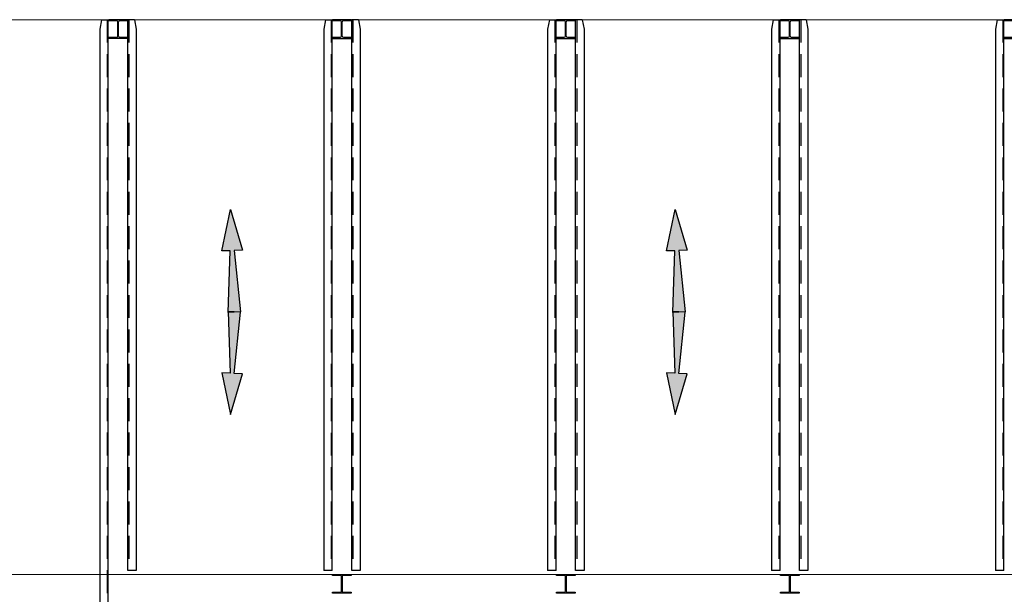
# Model space of a CAD drawing. Units: inches. Extents: x -6740414755 to 759062, y -770464 to 129074.
# Drawn here: x 305084 to 315809, y 101474 to 107735 of the extents above; entities that cross this region are included whole.
import ezdxf

# ---------------------------------------------------------------- set-up
doc = ezdxf.new("R2010")
doc.units = ezdxf.units.IN
doc.header["$LTSCALE"] = 50
doc.header["$MEASUREMENT"] = 0
doc.linetypes.add('Amconstr', pattern=[9999, 9999, 0])
doc.linetypes.add('DASHED', pattern=[0.75, 0.5, -0.25])
doc.layers.add('AM_CL', color=1, linetype='Amconstr', lineweight=15)
for name, color, linetype in [('OBJECT', 3, 'Continuous'), ('RP TEXT 07', 3, 'Continuous'), ('RP-CHANNELS', 5, 'Continuous'), ('RP-COLUMNS', 7, 'Continuous'), ('RPS PST 100', 1, 'Continuous'), ('Visible (ANSI)', 1, 'Continuous')]:
    doc.layers.add(name, color=color, linetype=linetype)

# ---------------------------------------------------------------- blocks, each defined once
blk = doc.blocks.new('topview_column')
at = {"layer": 'RP-COLUMNS', "linetype": 'ByBlock', "ltscale": 100}
for p, q in [((0, 4), (0, -4)), ((0.433, 4), (0, 4)), ((0.433, 4), (0.433, 0.655)), ((7.055, 0.143), (0.945, 0.143)), ((8, 4), (7.567, 4)), ((7.567, 0.655), (7.567, 4)), ((8, -4), (8, 4)), ((0, -4), (0.433, -4)), ((0.433, -0.655), (0.433, -4)), ((7.055, -0.143), (0.945, -0.143)), ((7.567, -4), (7.567, -0.655)), ((7.567, -4), (8, -4))]:
    blk.add_line(p, q, dxfattribs=at)
for centre, start, end in [((0.945, 0.655), 180, 270), ((7.055, 0.655), 270, 0), ((0.945, -0.655), 90, 180), ((7.055, -0.655), 0, 90)]:
    blk.add_arc(centre, 0.512, start, end, dxfattribs=at)
blk = doc.blocks.new('X-CP-G$0$Garg-Flor-Sign-Stra')
at = {"layer": 'RP TEXT 07'}
blk.add_hatch(color=253, dxfattribs=at).paths.add_polyline_path([(-1226, 179), (-1226, -179), (565, -60), (565, -299), (1760, 0), (565, 299), (565, 60)])
at = {"layer": 'RP TEXT 07', "color": 33}
blk.add_lwpolyline([(-1226, 179), (-1226, -179), (565, -60), (565, -299), (1760, 0), (565, 299), (565, 60)], close=True, dxfattribs=at)
blk = doc.blocks.new('A$C0A0A0D62')
at = {"layer": 'Visible (ANSI)', "lineweight": -2}
for p, q in [((-77, 6998), (126, 6998)), ((-77, 6987), (-77, 6998)), ((12, 6987), (-77, 6987)), ((21, 6815), (21, 6978)), ((28, 6978), (28, 6815)), ((126, 6987), (37, 6987)), ((126, 6998), (126, 6987)), ((2362, 6998), (2565, 6998)), ((2362, 6987), (2362, 6998)), ((2451, 6987), (2362, 6987)), ((2460, 6815), (2460, 6978)), ((2467, 6978), (2467, 6815)), ((2565, 6987), (2476, 6987)), ((2565, 6998), (2565, 6987)), ((4801, 6998), (5004, 6998)), ((4801, 6987), (4801, 6998)), ((4890, 6987), (4801, 6987)), ((4899, 6815), (4899, 6978)), ((4906, 6978), (4906, 6815)), ((5004, 6987), (4915, 6987)), ((5004, 6998), (5004, 6987)), ((-77, 6806), (12, 6806)), ((-77, 6795), (-77, 6806)), ((126, 6795), (-77, 6795)), ((37, 6806), (126, 6806)), ((126, 6806), (126, 6795)), ((2362, 6806), (2451, 6806)), ((2362, 6795), (2362, 6806)), ((2565, 6795), (2362, 6795)), ((2476, 6806), (2565, 6806)), ((2565, 6806), (2565, 6795)), ((4801, 6806), (4890, 6806)), ((4801, 6795), (4801, 6806)), ((5004, 6795), (4801, 6795)), ((4915, 6806), (5004, 6806)), ((5004, 6806), (5004, 6795))]:
    blk.add_line(p, q, dxfattribs=at)
for centre, start, end in [((12, 6978), 0, 90), ((37, 6978), 90, 180), ((2451, 6978), 0, 90), ((2476, 6978), 90, 180), ((4890, 6978), 0, 90), ((4915, 6978), 90, 180), ((12, 6815), 270, 0), ((37, 6815), 180, 270), ((2451, 6815), 270, 0), ((2476, 6815), 180, 270), ((4890, 6815), 270, 0), ((4915, 6815), 180, 270)]:
    blk.add_arc(centre, 9.03, start, end, dxfattribs=at)
blk = doc.blocks.new('*U110')
at = {"layer": 'RP-CHANNELS', "linetype": 'Continuous'}
for p, q in [((-179, 3001), (-198, 2899)), ((-179, 3001), (-198, 2899)), ((-198, 2899), (-198, -3001)), ((-179, 3001), (-106, 3001)), ((-179, 3001), (-106, 3001)), ((-106, -3001), (-106, 3001)), ((179, 3001), (106, 3001)), ((106, -3001), (106, 3001)), ((179, 3001), (106, 3001)), ((179, 3001), (198, 2899)), ((179, 3001), (198, 2899)), ((198, 2899), (198, -3001)), ((-106, -3001), (-198, -3001)), ((198, -3001), (106, -3001))]:
    blk.add_line(p, q, dxfattribs=at)
at = {"layer": 'RP-CHANNELS', "linetype": 'DASHED', "ltscale": 10}
for p, q in [((-119, 3001), (-119, -3001)), ((119, 3001), (119, -3001))]:
    blk.add_line(p, q, dxfattribs=at)
at = {"layer": 'RP-COLUMNS', "xscale": 25.39344954491086, "yscale": 25.39344930648805, "zscale": 25.39344950002939, "rotation": 270.0000330754521}
blk.add_blockref('topview_column', (0, 3001), dxfattribs=at)
blk = doc.blocks.new('*U111')
at = {"layer": 'RPS PST 100', "color": 0, "linetype": 'ByBlock', "lineweight": -2, "transparency": 16777216}
for p in [(0, 0), (2438.8, 0), (4877.6, 0), (7316.4, 0)]:
    blk.add_blockref('*U110', p, dxfattribs=at)

msp = doc.modelspace()

# ---------------------------------------------------------------- linework, layer by layer
at = {"layer": 'AM_CL'}
for p, q in [((294759.13, 107734.97), (345405.4, 107734.97)), ((345689.11, 107734.97), (295042.85, 107734.97)), ((342838.81, 101690), (295414.18, 101689.97))]:
    msp.add_line(p, q, dxfattribs=at)
at = {"layer": 'RP-CHANNELS', "linetype": 'Continuous'}
for p, q in [((305976.44, 107734.97), (305957.55, 107633.26)), ((305976.44, 107734.97), (306049.6, 107734.97)), ((306049.61, 96152.54), (306049.6, 107734.97)), ((306261.34, 101732.67), (306261.35, 107734.97)), ((306334.51, 107734.97), (306261.35, 107734.97)), ((306334.51, 107734.97), (306353.4, 107633.26)), ((305957.55, 107633.26), (305957.56, 96152.54)), ((306353.4, 107633.26), (306353.39, 101732.67)), ((306353.39, 101732.69), (306261.34, 101732.69))]:
    msp.add_line(p, q, dxfattribs=at)
at = {"layer": 'RP-CHANNELS', "linetype": 'DASHED', "ltscale": 10}
for p, q in [((306036.89, 107734.97), (306036.9, 96152.54)), ((306274.06, 107734.97), (306274.05, 101732.67))]:
    msp.add_line(p, q, dxfattribs=at)

# ---------------------------------------------------------------- block references
at = {"layer": 'OBJECT'}
for p, xscale, yscale, zscale, rotation in [((307406.27, 105006.91), -0.375000000020421, 0.375, 0.375, 272.1151236719803), ((312248.94, 105006.91), -0.375000000020421, 0.375, 0.375, 272.1151236719803), ((307406.27, 104092.76), 0.3750000000204208, 0.3750000000204208, 0.3750000000204208, 267.8848763280197), ((312248.94, 104092.76), 0.3750000000204208, 0.3750000000204208, 0.3750000000204208, 267.8848763280197)]:
    msp.add_blockref('X-CP-G$0$Garg-Flor-Sign-Stra', p, dxfattribs=dict(at, xscale=xscale, yscale=yscale, zscale=zscale, rotation=rotation))
at = {"layer": 'RP-COLUMNS', "xscale": 25.39344954491086, "yscale": 25.39344930648805, "zscale": 25.39344950002939, "rotation": 270.0000330754521}
msp.add_blockref('topview_column', (306155.47, 107734.97), dxfattribs=at)
at = {"layer": 'RPS PST 100'}
for name, p in [('*U111', (308594.36, 104733.82)), ('A$C0A0A0D62', (308569.47, 94692.27))]:
    msp.add_blockref(name, p, dxfattribs=at)

doc.saveas('drawing.dxf')
